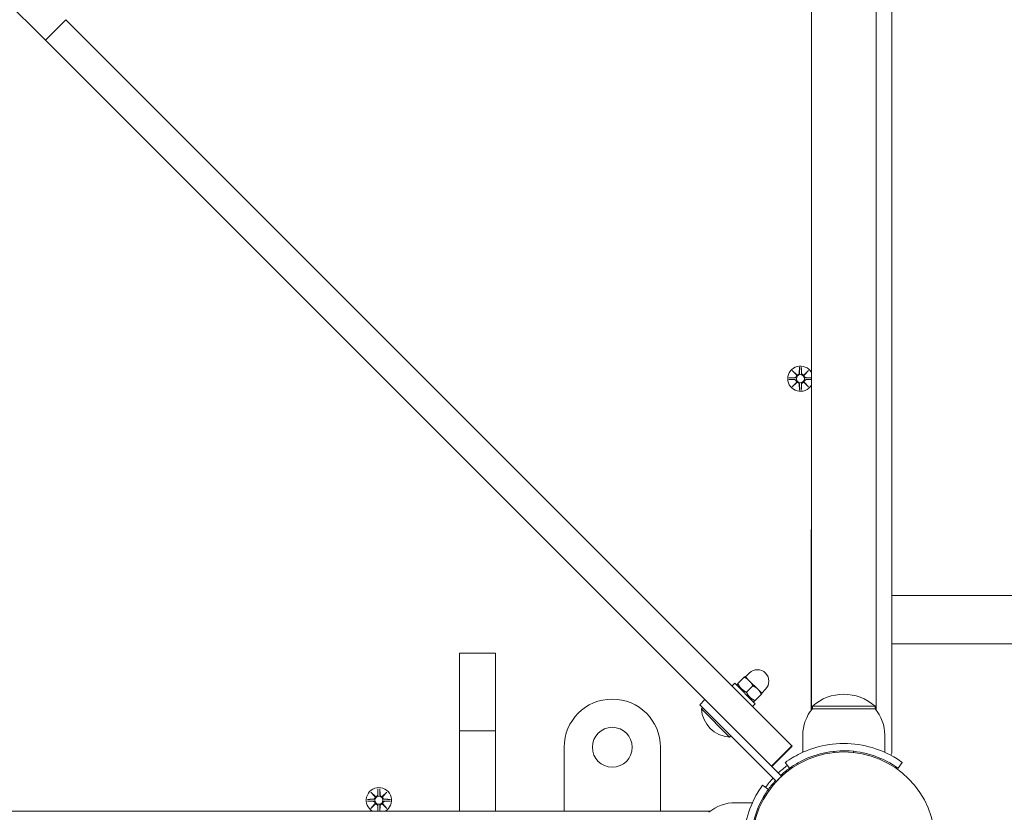
# Model space of a CAD drawing. Units: millimetres. Extents: x -979 to 7625, y 367 to 11509.
# Drawn here: x 5051 to 5460, y 4638 to 4967 of the extents above; entities that cross this region are included whole.
import ezdxf

# ---------------------------------------------------------------- set-up
doc = ezdxf.new("R2010")
doc.units = ezdxf.units.MM
doc.layers.add('Widoczne (ISO)', color=7, linetype='Continuous', lineweight=15)

msp = doc.modelspace()

# ---------------------------------------------------------------- linework, layer by layer
at = {"layer": 'Widoczne (ISO)'}
for p, q in [((5413.2, 4662.53), (5413.2, 5392.64)), ((5379.75, 5300.92), (5379.75, 4755.25)), ((5406.65, 5300.92), (5406.65, 4755.25)), ((5003.49, 5016.42), (5061.79, 4958.12)), ((5070.27, 4966.61), (5061.79, 4958.12)), ((5371.66, 4665.22), (5070.27, 4966.61)), ((5061.79, 4958.12), (5363.17, 4656.74)), ((5371.84, 4820.94), (5373.67, 4819.22)), ((5371.84, 4820.94), (5373.48, 4819.31)), ((5373.57, 4819.12), (5371.84, 4820.94)), ((5373.48, 4819.31), (5373.65, 4819.14)), ((5374.83, 4822.35), (5374.72, 4819.91)), ((5375.57, 4822.35), (5375.69, 4819.91)), ((5376.74, 4819.22), (5378.56, 4820.94)), ((5376.93, 4819.31), (5376.76, 4819.14)), ((5378.56, 4820.94), (5376.84, 4819.12)), ((5378.56, 4820.94), (5376.93, 4819.31)), ((5370.44, 4817.95), (5372.88, 4818.07)), ((5370.44, 4817.22), (5372.88, 4817.1)), ((5371.84, 4814.23), (5373.57, 4816.05)), ((5373.67, 4815.95), (5371.84, 4814.23)), ((5371.84, 4814.23), (5373.48, 4815.86)), ((5373.48, 4815.86), (5373.65, 4816.03)), ((5374.83, 4812.82), (5374.72, 4815.26)), ((5375.57, 4812.82), (5375.69, 4815.26)), ((5378.56, 4814.23), (5376.74, 4815.95)), ((5376.93, 4815.86), (5376.76, 4816.03)), ((5376.84, 4816.05), (5378.56, 4814.23)), ((5378.56, 4814.23), (5376.93, 4815.86)), ((5379.75, 4817.96), (5377.53, 4818.07)), ((5379.75, 4817.21), (5377.53, 4817.1)), ((5379.7, 4754.08), (5379.7, 4679.96)), ((5379.77, 4752.73), (5379.77, 4755.44)), ((5406.64, 4755.44), (5406.64, 4752.73)), ((5406.7, 4679.96), (5406.7, 4754.08)), ((5379.75, 4752.92), (5379.75, 4680.02)), ((5406.65, 4752.92), (5406.65, 4680.02)), ((5413.2, 4727.58), (5889.22, 4727.58)), ((5413.2, 4707.58), (5889.22, 4707.58)), ((5233.65, 4671.42), (5233.65, 4703.58)), ((5233.65, 4703.58), (5248.65, 4703.58)), ((5248.65, 4671.42), (5248.65, 4703.58)), ((5349.23, 4690.99), (5351.91, 4693.67)), ((5353.99, 4692.22), (5352.23, 4693.99)), ((5352.4, 4693.81), (5353.99, 4695.4)), ((5346.85, 4690.03), (5347.98, 4691.16)), ((5347.98, 4691.16), (5356.47, 4682.67)), ((5349.08, 4690.06), (5348.92, 4690.68)), ((5352.77, 4687.46), (5355.45, 4690.14)), ((5357.53, 4688.68), (5353.99, 4692.22)), ((5359.3, 4686.92), (5357.53, 4688.68)), ((5359.12, 4687.09), (5360.71, 4688.68)), ((5333.42, 4682.25), (5335.54, 4684.37)), ((5356.3, 4683.92), (5358.98, 4686.6)), ((5365.26, 4650.41), (5333.42, 4682.25)), ((5334.08, 4680.48), (5334.64, 4681.03)), ((5345.79, 4668.77), (5334.08, 4680.48)), ((5355.34, 4681.54), (5356.47, 4682.67)), ((5355.37, 4683.77), (5355.99, 4683.6)), ((5406.2, 4681.58), (5380.2, 4681.58)), ((5380.2, 4680.58), (5380.2, 4681.58)), ((5380.2, 4680.58), (5406.2, 4680.58)), ((5406.2, 4680.58), (5406.2, 4681.58)), ((5336.95, 4678.71), (5365.24, 4650.43)), ((5233.65, 4671.42), (5233.65, 4638.03)), ((5233.65, 4671.42), (5248.65, 4671.42)), ((5248.65, 4671.42), (5248.65, 4638.03)), ((5345.79, 4668.77), (5346.34, 4669.33)), ((5376.2, 4669.58), (5376.2, 4662.5)), ((5410.2, 4669.58), (5410.2, 4662.5)), ((5277.1, 4664.58), (5277.1, 4638.03)), ((5317.1, 4638.03), (5317.1, 4664.58)), ((5371.66, 4665.22), (5363.17, 4656.74)), ((5371.84, 4665.04), (5363.35, 4656.56)), ((5371.84, 4665.04), (5371.66, 4665.22)), ((5389.2, 4662.93), (5389.2, 4662.42)), ((5397.2, 4662.93), (5397.2, 4662.42)), ((5363.17, 4656.74), (5363.31, 4656.6)), ((5367.38, 4652.53), (5363.31, 4656.6)), ((5367.36, 4652.55), (5363.31, 4656.6)), ((5370.67, 4655.86), (5368.92, 4658.3)), ((5417.49, 4658.3), (5415.73, 4655.86)), ((5365.24, 4650.43), (5367.36, 4652.55)), ((5368.92, 4654.52), (5369.28, 4654.17)), ((5359.49, 4648.87), (5361.92, 4647.12)), ((5363.26, 4648.87), (5363.62, 4648.51)), ((5196.84, 4645.94), (5198.67, 4644.22)), ((5196.84, 4645.94), (5198.48, 4644.31)), ((5198.57, 4644.12), (5196.84, 4645.94)), ((5198.48, 4644.31), (5198.65, 4644.14)), ((5199.83, 4647.35), (5199.72, 4644.91)), ((5200.57, 4647.35), (5200.69, 4644.91)), ((5201.74, 4644.22), (5203.56, 4645.94)), ((5201.93, 4644.31), (5201.76, 4644.14)), ((5203.56, 4645.94), (5201.84, 4644.12)), ((5203.56, 4645.94), (5201.93, 4644.31)), ((5195.44, 4642.95), (5197.88, 4643.07)), ((5195.44, 4642.22), (5197.88, 4642.1)), ((5196.84, 4639.23), (5198.57, 4641.05)), ((5198.67, 4640.95), (5196.84, 4639.23)), ((5196.84, 4639.23), (5198.48, 4640.86)), ((5198.48, 4640.86), (5198.65, 4641.03)), ((5199.82, 4638.03), (5199.72, 4640.26)), ((5200.58, 4638.03), (5200.69, 4640.26)), ((5203.56, 4639.23), (5201.74, 4640.95)), ((5201.93, 4640.86), (5201.76, 4641.03)), ((5201.84, 4641.05), (5203.56, 4639.23)), ((5203.56, 4639.23), (5201.93, 4640.86)), ((5204.97, 4642.95), (5202.53, 4643.07)), ((5204.97, 4642.22), (5202.53, 4642.1)), ((5348.2, 4641.58), (5355.29, 4641.58)), ((4642.64, 4638.03), (5337.76, 4638.03))]:
    msp.add_line(p, q, dxfattribs=at)
for centre, radius in [((5375.2, 4817.58), 1.68), ((5297.1, 4664.58), 8.28), ((5393.2, 4624.58), 38.05), ((5200.2, 4642.58), 1.68)]:
    msp.add_circle(centre, radius, dxfattribs=at)
for centre, radius, start, end in [((5375.2, 4817.58), 5.25, 29.9264, 330.0736), ((5373.94, 4819.95), 0.778, 249.6969, 357.2735), ((5376.47, 4819.95), 0.778, 182.7265, 290.3031), ((5372.84, 4818.85), 0.778, 272.7265, 20.3031), ((5372.84, 4816.32), 0.778, 339.6969, 87.2735), ((5373.94, 4815.22), 0.778, 2.7265, 110.3031), ((5376.47, 4815.22), 0.778, 69.6969, 177.2735), ((5377.57, 4818.85), 0.778, 159.6969, 267.2735), ((5377.57, 4816.32), 0.778, 92.7265, 200.3031), ((5393.2, 4754.08), 13.5, 174.2541, 185.7459), ((5393.2, 4754.08), 13.5, 354.2541, 5.7459), ((5357.35, 4692.04), 4.75, 315, 135), ((5297.1, 4664.58), 20, 0, 180), ((5393.2, 4667.18), 19.4, 47.925, 132.075), ((5346.65, 4681.34), 12.6, 183.9478, 266.0522), ((5393.33, 4669.58), 17.13, 140.0338, 180), ((5393.08, 4669.58), 17.13, 0, 39.9662), ((5411.2, 4662.53), 2, 320.2873, 0), ((5393.2, 4624.58), 40, 125.7652, 132.8509), ((5393.2, 4624.58), 38.55, 125.7652, 132.77), ((5393.2, 4624.58), 40, 137.1491, 144.2348), ((5200.2, 4642.58), 5.25, 299.9264, 240.0736), ((5393.2, 4624.58), 38.55, 137.23, 144.2348), ((5197.84, 4643.85), 0.778, 272.7265, 20.3031), ((5198.94, 4644.95), 0.778, 249.6969, 357.2735), ((5201.47, 4644.95), 0.778, 182.7265, 290.3031), ((5202.57, 4643.85), 0.778, 159.6969, 267.2735), ((5197.84, 4641.32), 0.778, 339.6969, 87.2735), ((5198.94, 4640.22), 0.778, 2.7265, 110.3031), ((5201.47, 4640.22), 0.778, 69.6969, 177.2735), ((5202.57, 4641.32), 0.778, 92.7265, 200.3031), ((5348.2, 4624.46), 17.12, 90, 129.9662)]:
    msp.add_arc(centre, radius, start, end, dxfattribs=at)
for centre, major_axis, start_param, end_param in [((5373.87, 4819.87), (0.471, 0.498), 3.293586, 3.60854), ((5372.92, 4818.92), (0.498, 0.471), 5.816238, 6.131192), ((5376.54, 4819.87), (0.471, -0.498), 5.816238, 6.131192), ((5377.49, 4818.92), (0.498, -0.471), 3.293586, 3.60854), ((5372.92, 4816.25), (-0.498, 0.471), 3.293586, 3.60854), ((5373.87, 4815.3), (-0.471, 0.498), 5.816238, 6.131192), ((5376.54, 4815.3), (-0.471, -0.498), 3.293586, 3.60854), ((5377.49, 4816.25), (-0.498, -0.471), 5.816238, 6.131192), ((5198.87, 4644.87), (0.471, 0.498), 3.293586, 3.60854), ((5197.92, 4643.92), (0.498, 0.471), 5.816238, 6.131192), ((5201.54, 4644.87), (0.471, -0.498), 5.816238, 6.131192), ((5202.49, 4643.92), (0.498, -0.471), 3.293586, 3.60854), ((5197.92, 4641.25), (-0.498, 0.471), 3.293586, 3.60854), ((5198.87, 4640.3), (-0.471, 0.498), 5.816238, 6.131192), ((5201.54, 4640.3), (-0.471, -0.498), 3.293586, 3.60854), ((5202.49, 4641.25), (-0.498, -0.471), 5.816238, 6.131192)]:
    msp.add_ellipse(centre, major_axis=major_axis, ratio=0.988452, start_param=start_param, end_param=end_param, dxfattribs=at)
for points, knots in [([(5374.79, 4819.91), (5374.79, 4819.87), (5374.79, 4819.83), (5374.77, 4819.71), (5374.74, 4819.62), (5374.67, 4819.47), (5374.62, 4819.4), (5374.5, 4819.27), (5374.43, 4819.22), (5374.28, 4819.14), (5374.19, 4819.11), (5374.02, 4819.08), (5373.93, 4819.08), (5373.79, 4819.09), (5373.72, 4819.11), (5373.65, 4819.14)], [0.334863, 0.334863, 0.334863, 0.334863, 0.3456115, 0.3456115, 0.3724042, 0.3724042, 0.3973446, 0.3973446, 0.422285, 0.422285, 0.4472253, 0.4472253, 0.4721657, 0.4721657, 0.4932467, 0.4932467, 0.4932467, 0.4932467]), ([(5376.76, 4819.14), (5376.69, 4819.11), (5376.62, 4819.09), (5376.47, 4819.08), (5376.39, 4819.08), (5376.21, 4819.11), (5376.13, 4819.14), (5375.98, 4819.22), (5375.91, 4819.27), (5375.79, 4819.4), (5375.74, 4819.47), (5375.66, 4819.62), (5375.63, 4819.71), (5375.62, 4819.83), (5375.61, 4819.87), (5375.61, 4819.91)], [0.3513232, 0.3513232, 0.3513232, 0.3513232, 0.3724042, 0.3724042, 0.3973446, 0.3973446, 0.422285, 0.422285, 0.4472253, 0.4472253, 0.4721657, 0.4721657, 0.4989585, 0.4989585, 0.5097069, 0.5097069, 0.5097069, 0.5097069]), ([(5373.65, 4819.14), (5373.68, 4819.07), (5373.69, 4819), (5373.71, 4818.86), (5373.71, 4818.77), (5373.68, 4818.59), (5373.65, 4818.51), (5373.57, 4818.36), (5373.52, 4818.29), (5373.39, 4818.17), (5373.32, 4818.12), (5373.17, 4818.04), (5373.08, 4818.01), (5372.95, 4818), (5372.92, 4817.99), (5372.88, 4817.99)], [0.3513232, 0.3513232, 0.3513232, 0.3513232, 0.3724042, 0.3724042, 0.3973446, 0.3973446, 0.422285, 0.422285, 0.4472253, 0.4472253, 0.4721657, 0.4721657, 0.4989585, 0.4989585, 0.5097069, 0.5097069, 0.5097069, 0.5097069]), ([(5372.88, 4817.18), (5372.92, 4817.17), (5372.95, 4817.17), (5373.08, 4817.15), (5373.17, 4817.13), (5373.32, 4817.05), (5373.39, 4817), (5373.52, 4816.88), (5373.57, 4816.81), (5373.65, 4816.66), (5373.68, 4816.57), (5373.71, 4816.4), (5373.71, 4816.31), (5373.69, 4816.17), (5373.68, 4816.1), (5373.65, 4816.03)], [0.334863, 0.334863, 0.334863, 0.334863, 0.3456115, 0.3456115, 0.3724042, 0.3724042, 0.3973446, 0.3973446, 0.422285, 0.422285, 0.4472253, 0.4472253, 0.4721657, 0.4721657, 0.4932467, 0.4932467, 0.4932467, 0.4932467]), ([(5373.65, 4816.03), (5373.72, 4816.06), (5373.79, 4816.07), (5373.93, 4816.09), (5374.02, 4816.09), (5374.19, 4816.06), (5374.28, 4816.03), (5374.43, 4815.95), (5374.5, 4815.9), (5374.62, 4815.77), (5374.67, 4815.7), (5374.74, 4815.55), (5374.77, 4815.46), (5374.79, 4815.34), (5374.79, 4815.3), (5374.79, 4815.26)], [0.3513232, 0.3513232, 0.3513232, 0.3513232, 0.3724042, 0.3724042, 0.3973446, 0.3973446, 0.422285, 0.422285, 0.4472253, 0.4472253, 0.4721657, 0.4721657, 0.4989585, 0.4989585, 0.5097069, 0.5097069, 0.5097069, 0.5097069]), ([(5375.61, 4815.26), (5375.61, 4815.3), (5375.62, 4815.34), (5375.63, 4815.46), (5375.66, 4815.55), (5375.74, 4815.7), (5375.79, 4815.77), (5375.91, 4815.9), (5375.98, 4815.95), (5376.13, 4816.03), (5376.21, 4816.06), (5376.39, 4816.09), (5376.47, 4816.09), (5376.62, 4816.07), (5376.69, 4816.06), (5376.76, 4816.03)], [0.334863, 0.334863, 0.334863, 0.334863, 0.3456115, 0.3456115, 0.3724042, 0.3724042, 0.3973446, 0.3973446, 0.422285, 0.422285, 0.4472253, 0.4472253, 0.4721657, 0.4721657, 0.4932467, 0.4932467, 0.4932467, 0.4932467]), ([(5377.52, 4817.99), (5377.49, 4817.99), (5377.45, 4818), (5377.33, 4818.01), (5377.24, 4818.04), (5377.09, 4818.12), (5377.02, 4818.17), (5376.89, 4818.29), (5376.84, 4818.36), (5376.76, 4818.51), (5376.73, 4818.59), (5376.7, 4818.77), (5376.69, 4818.86), (5376.71, 4819), (5376.73, 4819.07), (5376.76, 4819.14)], [0.334863, 0.334863, 0.334863, 0.334863, 0.3456115, 0.3456115, 0.3724042, 0.3724042, 0.3973446, 0.3973446, 0.422285, 0.422285, 0.4472253, 0.4472253, 0.4721657, 0.4721657, 0.4932467, 0.4932467, 0.4932467, 0.4932467]), ([(5376.76, 4816.03), (5376.73, 4816.1), (5376.71, 4816.17), (5376.69, 4816.31), (5376.7, 4816.4), (5376.73, 4816.57), (5376.76, 4816.66), (5376.84, 4816.81), (5376.89, 4816.88), (5377.02, 4817), (5377.09, 4817.05), (5377.24, 4817.13), (5377.33, 4817.15), (5377.45, 4817.17), (5377.49, 4817.17), (5377.52, 4817.18)], [0.3513232, 0.3513232, 0.3513232, 0.3513232, 0.3724042, 0.3724042, 0.3973446, 0.3973446, 0.422285, 0.422285, 0.4472253, 0.4472253, 0.4721657, 0.4721657, 0.4989585, 0.4989585, 0.5097069, 0.5097069, 0.5097069, 0.5097069]), ([(5368.92, 4658.3), (5368.92, 4658.3), (5369.85, 4659.02), (5371.74, 4660.16), (5373.66, 4661.32), (5376.62, 4662.88), (5380.37, 4664.1), (5383.66, 4665.17), (5387.55, 4665.94), (5391.54, 4666.1), (5392.09, 4666.12), (5392.65, 4666.13), (5393.2, 4666.13)], [0, 0, 0, 0, 0.516148, 0.516148, 0.516148, 1.043472, 1.043472, 1.043472, 1.506578, 1.506578, 1.506578, 1.570796, 1.570796, 1.570796, 1.570796]), ([(5393.2, 4666.13), (5397.33, 4666.13), (5401.45, 4665.47), (5404.97, 4664.43), (5408.76, 4663.31), (5411.85, 4661.79), (5413.96, 4660.58), (5416.02, 4659.39), (5417.17, 4658.53), (5417.43, 4658.34), (5417.47, 4658.31), (5417.49, 4658.3), (5417.49, 4658.3)], [1.570796, 1.570796, 1.570796, 1.570796, 2.048629, 2.048629, 2.048629, 2.564214, 2.564214, 2.564214, 3.068097, 3.068097, 3.068097, 3.141593, 3.141593, 3.141593, 3.141593]), ([(5393.2, 4663.13), (5389.31, 4663.13), (5385.43, 4662.5), (5382.13, 4661.51), (5378.43, 4660.4), (5375.48, 4658.89), (5373.54, 4657.74), (5371.73, 4656.67), (5370.78, 4655.94), (5370.68, 4655.87), (5370.67, 4655.87), (5370.67, 4655.86), (5370.67, 4655.86)], [-1.570796, -1.570796, -1.570796, -1.570796, -1.085323, -1.085323, -1.085323, -0.540695, -0.540695, -0.540695, -0.029375, -0.029375, -0.029375, 0, 0, 0, 0]), ([(5415.73, 4655.86), (5415.73, 4655.86), (5414.84, 4656.56), (5413.02, 4657.65), (5411.22, 4658.73), (5408.48, 4660.16), (5405.02, 4661.28), (5401.91, 4662.28), (5398.23, 4662.99), (5394.46, 4663.11), (5394.04, 4663.13), (5393.62, 4663.13), (5393.2, 4663.13)], [-3.141593, -3.141593, -3.141593, -3.141593, -2.616168, -2.616168, -2.616168, -2.093482, -2.093482, -2.093482, -1.622999, -1.622999, -1.622999, -1.570796, -1.570796, -1.570796, -1.570796]), ([(5351.65, 4624.58), (5351.65, 4628.72), (5352.31, 4632.83), (5353.35, 4636.35), (5354.47, 4640.14), (5355.99, 4643.23), (5357.21, 4645.34), (5358.4, 4647.4), (5359.26, 4648.55), (5359.45, 4648.81), (5359.48, 4648.85), (5359.49, 4648.87), (5359.49, 4648.87)], [1.570796, 1.570796, 1.570796, 1.570796, 2.048629, 2.048629, 2.048629, 2.564214, 2.564214, 2.564214, 3.068097, 3.068097, 3.068097, 3.141593, 3.141593, 3.141593, 3.141593]), ([(5198.65, 4644.14), (5198.68, 4644.07), (5198.69, 4644), (5198.71, 4643.86), (5198.71, 4643.77), (5198.68, 4643.59), (5198.65, 4643.51), (5198.57, 4643.36), (5198.52, 4643.29), (5198.39, 4643.17), (5198.32, 4643.12), (5198.17, 4643.04), (5198.08, 4643.01), (5197.95, 4643), (5197.92, 4642.99), (5197.88, 4642.99)], [0.3513232, 0.3513232, 0.3513232, 0.3513232, 0.3724042, 0.3724042, 0.3973446, 0.3973446, 0.422285, 0.422285, 0.4472253, 0.4472253, 0.4721657, 0.4721657, 0.4989585, 0.4989585, 0.5097069, 0.5097069, 0.5097069, 0.5097069]), ([(5199.79, 4644.91), (5199.79, 4644.87), (5199.79, 4644.83), (5199.77, 4644.71), (5199.74, 4644.62), (5199.67, 4644.47), (5199.62, 4644.4), (5199.5, 4644.27), (5199.43, 4644.22), (5199.28, 4644.14), (5199.19, 4644.11), (5199.02, 4644.08), (5198.93, 4644.08), (5198.79, 4644.09), (5198.72, 4644.11), (5198.65, 4644.14)], [0.334863, 0.334863, 0.334863, 0.334863, 0.3456115, 0.3456115, 0.3724042, 0.3724042, 0.3973446, 0.3973446, 0.422285, 0.422285, 0.4472253, 0.4472253, 0.4721657, 0.4721657, 0.4932467, 0.4932467, 0.4932467, 0.4932467]), ([(5201.76, 4644.14), (5201.69, 4644.11), (5201.62, 4644.09), (5201.47, 4644.08), (5201.39, 4644.08), (5201.21, 4644.11), (5201.13, 4644.14), (5200.98, 4644.22), (5200.91, 4644.27), (5200.79, 4644.4), (5200.74, 4644.47), (5200.66, 4644.62), (5200.63, 4644.71), (5200.62, 4644.83), (5200.61, 4644.87), (5200.61, 4644.91)], [0.3513232, 0.3513232, 0.3513232, 0.3513232, 0.3724042, 0.3724042, 0.3973446, 0.3973446, 0.422285, 0.422285, 0.4472253, 0.4472253, 0.4721657, 0.4721657, 0.4989585, 0.4989585, 0.5097069, 0.5097069, 0.5097069, 0.5097069]), ([(5202.52, 4642.99), (5202.49, 4642.99), (5202.45, 4643), (5202.33, 4643.01), (5202.24, 4643.04), (5202.09, 4643.12), (5202.02, 4643.17), (5201.89, 4643.29), (5201.84, 4643.36), (5201.76, 4643.51), (5201.73, 4643.59), (5201.7, 4643.77), (5201.69, 4643.86), (5201.71, 4644), (5201.73, 4644.07), (5201.76, 4644.14)], [0.334863, 0.334863, 0.334863, 0.334863, 0.3456115, 0.3456115, 0.3724042, 0.3724042, 0.3973446, 0.3973446, 0.422285, 0.422285, 0.4472253, 0.4472253, 0.4721657, 0.4721657, 0.4932467, 0.4932467, 0.4932467, 0.4932467]), ([(5361.92, 4647.12), (5361.92, 4647.12), (5361.23, 4646.22), (5360.14, 4644.4), (5359.06, 4642.6), (5357.62, 4639.86), (5356.51, 4636.4), (5355.51, 4633.29), (5354.8, 4629.61), (5354.67, 4625.84), (5354.66, 4625.42), (5354.65, 4625), (5354.65, 4624.58)], [-3.141593, -3.141593, -3.141593, -3.141593, -2.616168, -2.616168, -2.616168, -2.093482, -2.093482, -2.093482, -1.622999, -1.622999, -1.622999, -1.570796, -1.570796, -1.570796, -1.570796]), ([(5197.88, 4642.18), (5197.92, 4642.17), (5197.95, 4642.17), (5198.08, 4642.15), (5198.17, 4642.13), (5198.32, 4642.05), (5198.39, 4642), (5198.52, 4641.88), (5198.57, 4641.81), (5198.65, 4641.66), (5198.68, 4641.57), (5198.71, 4641.4), (5198.71, 4641.31), (5198.69, 4641.17), (5198.68, 4641.1), (5198.65, 4641.03)], [0.334863, 0.334863, 0.334863, 0.334863, 0.3456115, 0.3456115, 0.3724042, 0.3724042, 0.3973446, 0.3973446, 0.422285, 0.422285, 0.4472253, 0.4472253, 0.4721657, 0.4721657, 0.4932467, 0.4932467, 0.4932467, 0.4932467]), ([(5198.65, 4641.03), (5198.72, 4641.06), (5198.79, 4641.07), (5198.93, 4641.09), (5199.02, 4641.09), (5199.19, 4641.06), (5199.28, 4641.03), (5199.43, 4640.95), (5199.5, 4640.9), (5199.62, 4640.77), (5199.67, 4640.7), (5199.74, 4640.55), (5199.77, 4640.46), (5199.79, 4640.34), (5199.79, 4640.3), (5199.79, 4640.26)], [0.3513232, 0.3513232, 0.3513232, 0.3513232, 0.3724042, 0.3724042, 0.3973446, 0.3973446, 0.422285, 0.422285, 0.4472253, 0.4472253, 0.4721657, 0.4721657, 0.4989585, 0.4989585, 0.5097069, 0.5097069, 0.5097069, 0.5097069]), ([(5200.61, 4640.26), (5200.61, 4640.3), (5200.62, 4640.34), (5200.63, 4640.46), (5200.66, 4640.55), (5200.74, 4640.7), (5200.79, 4640.77), (5200.91, 4640.9), (5200.98, 4640.95), (5201.13, 4641.03), (5201.21, 4641.06), (5201.39, 4641.09), (5201.47, 4641.09), (5201.62, 4641.07), (5201.69, 4641.06), (5201.76, 4641.03)], [0.334863, 0.334863, 0.334863, 0.334863, 0.3456115, 0.3456115, 0.3724042, 0.3724042, 0.3973446, 0.3973446, 0.422285, 0.422285, 0.4472253, 0.4472253, 0.4721657, 0.4721657, 0.4932467, 0.4932467, 0.4932467, 0.4932467]), ([(5201.76, 4641.03), (5201.73, 4641.1), (5201.71, 4641.17), (5201.69, 4641.31), (5201.7, 4641.4), (5201.73, 4641.57), (5201.76, 4641.66), (5201.84, 4641.81), (5201.89, 4641.88), (5202.02, 4642), (5202.09, 4642.05), (5202.24, 4642.13), (5202.33, 4642.15), (5202.45, 4642.17), (5202.49, 4642.17), (5202.52, 4642.18)], [0.3513232, 0.3513232, 0.3513232, 0.3513232, 0.3724042, 0.3724042, 0.3973446, 0.3973446, 0.422285, 0.422285, 0.4472253, 0.4472253, 0.4721657, 0.4721657, 0.4989585, 0.4989585, 0.5097069, 0.5097069, 0.5097069, 0.5097069])]:
    msp.add_open_spline(points, degree=3, knots=knots, dxfattribs=at)
for points, weights in [([(5374.83, 4822.3), (5374.81, 4820.7), (5374.79, 4819.91)], [1.0013490209, 1.09697588554, 1.06380331295]), ([(5375.61, 4819.91), (5375.6, 4820.7), (5375.57, 4822.3)], [1.06380331295, 1.09697588554, 1.0013490209]), ([(5372.88, 4817.99), (5372.09, 4817.98), (5370.49, 4817.95)], [1.06380331295, 1.09697588554, 1.0013490209]), ([(5370.49, 4817.21), (5372.09, 4817.19), (5372.88, 4817.18)], [1.0013490209, 1.09697588554, 1.06380331295]), ([(5374.79, 4815.26), (5374.81, 4814.47), (5374.83, 4812.87)], [1.06380331295, 1.09697588554, 1.0013490209]), ([(5375.57, 4812.87), (5375.6, 4814.47), (5375.61, 4815.26)], [1.0013490209, 1.09697588554, 1.06380331295]), ([(5379.75, 4817.96), (5378.28, 4817.98), (5377.52, 4817.99)], [1.01005927411, 1.09541569212, 1.06380331295]), ([(5377.52, 4817.18), (5378.28, 4817.19), (5379.75, 4817.21)], [1.06380331295, 1.09541569212, 1.01005927411]), ([(5351.91, 4693.67), (5352.23, 4693.99), (5352.23, 4693.99)], [1, 1.0379548493, 1]), ([(5353.99, 4692.22), (5353.17, 4693.04), (5351.91, 4693.67)], [1, 1.0379548493, 1]), ([(5348.92, 4690.68), (5348.92, 4690.68), (5349.23, 4690.99)], [1.07735026919, 1.07735013627, 1]), ([(5349.23, 4690.99), (5350.41, 4688.63), (5352.77, 4687.46)], [1, 1.15470053838, 1]), ([(5355.45, 4690.14), (5354.81, 4691.4), (5353.99, 4692.22)], [1, 1.0379548493, 1]), ([(5357.53, 4688.68), (5356.71, 4689.5), (5355.45, 4690.14)], [1, 1.0379548493, 1]), ([(5358.98, 4686.6), (5358.35, 4687.86), (5357.53, 4688.68)], [1, 1.0379548493, 1]), ([(5352.77, 4687.46), (5353.95, 4685.1), (5356.3, 4683.92)], [1, 1.15470053838, 1]), ([(5359.3, 4686.92), (5359.3, 4686.92), (5358.98, 4686.6)], [1, 1.0379548493, 1]), ([(5356.3, 4683.92), (5355.99, 4683.6), (5355.99, 4683.6)], [1, 1.07735040211, 1.07735026919]), ([(5199.83, 4647.3), (5199.81, 4645.7), (5199.79, 4644.91)], [1.0013490209, 1.09697588554, 1.06380331295]), ([(5200.61, 4644.91), (5200.6, 4645.7), (5200.57, 4647.3)], [1.06380331295, 1.09697588554, 1.0013490209]), ([(5197.88, 4642.99), (5197.09, 4642.98), (5195.49, 4642.95)], [1.06380331295, 1.09697588554, 1.0013490209]), ([(5195.49, 4642.21), (5197.09, 4642.19), (5197.88, 4642.18)], [1.0013490209, 1.09697588554, 1.06380331295]), ([(5199.79, 4640.26), (5199.81, 4639.51), (5199.83, 4638.03)], [1.06380331295, 1.09541569212, 1.01005927411]), ([(5200.58, 4638.03), (5200.6, 4639.51), (5200.61, 4640.26)], [1.01005927411, 1.09541569212, 1.06380331295]), ([(5204.91, 4642.95), (5203.32, 4642.98), (5202.52, 4642.99)], [1.0013490209, 1.09697588554, 1.06380331295]), ([(5202.52, 4642.18), (5203.32, 4642.19), (5204.91, 4642.21)], [1.06380331295, 1.09697588554, 1.0013490209])]:
    msp.add_rational_spline(points, weights, degree=2, dxfattribs=at)
for points in [[(5374.83, 4822.3), (5374.83, 4822.31), (5374.83, 4822.33), (5374.83, 4822.35)], [(5375.57, 4822.35), (5375.57, 4822.33), (5375.57, 4822.31), (5375.57, 4822.3)], [(5370.44, 4817.95), (5370.46, 4817.95), (5370.48, 4817.95), (5370.49, 4817.95)], [(5370.49, 4817.21), (5370.48, 4817.21), (5370.46, 4817.21), (5370.44, 4817.22)], [(5374.83, 4812.82), (5374.83, 4812.84), (5374.83, 4812.86), (5374.83, 4812.87)], [(5375.57, 4812.87), (5375.57, 4812.86), (5375.57, 4812.84), (5375.57, 4812.82)], [(5199.83, 4647.3), (5199.83, 4647.31), (5199.83, 4647.33), (5199.83, 4647.35)], [(5200.57, 4647.35), (5200.57, 4647.33), (5200.57, 4647.31), (5200.57, 4647.3)], [(5195.44, 4642.95), (5195.46, 4642.95), (5195.48, 4642.95), (5195.49, 4642.95)], [(5195.49, 4642.21), (5195.48, 4642.21), (5195.46, 4642.21), (5195.44, 4642.22)], [(5204.91, 4642.95), (5204.93, 4642.95), (5204.95, 4642.95), (5204.97, 4642.95)], [(5204.97, 4642.22), (5204.95, 4642.21), (5204.93, 4642.21), (5204.91, 4642.21)]]:
    msp.add_open_spline(points, degree=3, dxfattribs=at)

doc.saveas('drawing.dxf')
